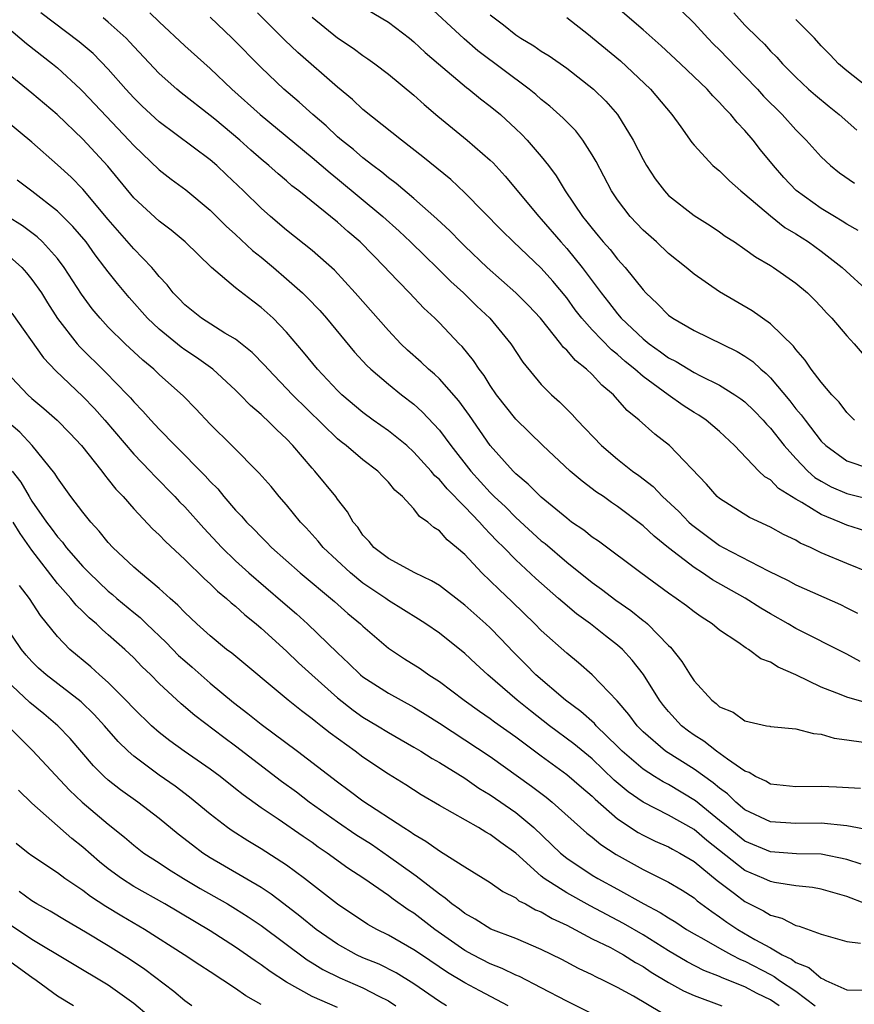
# Model space of a CAD drawing. Units: inches. Extents: x 2646000 to 2648036, y 1503000 to 1506000.
# Drawn here: x 2646198 to 2646264, y 1505019 to 1505096 of the extents above; entities that cross this region are included whole.
import ezdxf

# ---------------------------------------------------------------- set-up
doc = ezdxf.new("R2010")
doc.units = ezdxf.units.IN
doc.header["$MEASUREMENT"] = 0
doc.layers.add('LD26461503_2ft', color=7, linetype='Continuous')

msp = doc.modelspace()

# ---------------------------------------------------------------- linework, layer by layer
at = {"layer": 'LD26461503_2ft'}
for points, elevation in [([(2646263.593, 1505065), (2646263, 1505065.606), (2646262.403, 1505066.403), (2646261.83, 1505067), (2646261, 1505067.978), (2646260.204, 1505069), (2646259.723, 1505069.723), (2646259, 1505070.542), (2646258.811, 1505070.811), (2646257, 1505072.574), (2646255.58, 1505073.58), (2646253, 1505075.086), (2646251, 1505076.477), (2646250.382, 1505077), (2646249, 1505078.099), (2646248.048, 1505079), (2646247, 1505079.935), (2646245.996, 1505081), (2646245, 1505082.306), (2646244.529, 1505083), (2646243.309, 1505085.309), (2646243, 1505085.846), (2646242.271, 1505087), (2646241.715, 1505087.715), (2646241, 1505088.428), (2646240.724, 1505088.724), (2646239.664, 1505089.664), (2646239, 1505090.183), (2646238.571, 1505090.571), (2646238.051, 1505091), (2646234.021, 1505094.021), (2646232.943, 1505094.943), (2646229.821, 1505097.821)], 9834), ([(2646249, 1505098.17), (2646251, 1505096.183), (2646252.075, 1505095), (2646252.531, 1505094.531), (2646253, 1505094.08), (2646255, 1505092.02), (2646255.977, 1505091), (2646256.46, 1505090.46), (2646257.922, 1505089), (2646259, 1505087.803), (2646259.819, 1505087), (2646261, 1505085.681), (2646261.724, 1505085), (2646262.434, 1505084.434), (2646263.613, 1505083.613)], 9842), ([(2646225.277, 1505097.277), (2646227, 1505096.261), (2646228.663, 1505095), (2646229, 1505094.722), (2646229.88, 1505093.879), (2646230.937, 1505093), (2646233.131, 1505091.131), (2646233.313, 1505091), (2646234.233, 1505090.233), (2646235, 1505089.662), (2646235.795, 1505089), (2646237, 1505087.895), (2646237.458, 1505087.458), (2646237.907, 1505087), (2646239, 1505085.712), (2646239.563, 1505085), (2646240.181, 1505084.181), (2646240.876, 1505083), (2646242.237, 1505081), (2646242.587, 1505080.587), (2646243, 1505080.041), (2646243.485, 1505079.485), (2646243.874, 1505079), (2646244.407, 1505078.407), (2646245, 1505077.633), (2646245.583, 1505077), (2646247, 1505075.225), (2646247.211, 1505075), (2646248.14, 1505074.141), (2646249, 1505073.252), (2646249.349, 1505073), (2646251, 1505072.044), (2646254.398, 1505070.397), (2646255, 1505070.036), (2646255.615, 1505069.615), (2646256.256, 1505069), (2646256.668, 1505068.667), (2646257, 1505068.325), (2646258.517, 1505066.517), (2646259, 1505065.895), (2646259.422, 1505065.422), (2646259.719, 1505065), (2646261, 1505063.351), (2646261.341, 1505063), (2646263, 1505061.802), (2646264.792, 1505061.208)], 9832), ([(2646263.895, 1505079.895), (2646263, 1505080.394), (2646262.642, 1505080.642), (2646262.023, 1505081), (2646261, 1505081.623), (2646259.027, 1505083.027), (2646258.054, 1505084.055), (2646257.231, 1505085), (2646256.235, 1505086.235), (2646255.643, 1505087), (2646255, 1505087.756), (2646254.379, 1505088.379), (2646253.895, 1505089), (2646253.441, 1505089.44), (2646253, 1505089.96), (2646252.471, 1505090.472), (2646252.022, 1505091), (2646249.935, 1505093), (2646248.409, 1505094.409), (2646247, 1505095.649), (2646245.191, 1505097.191)], 9840), ([(2646264.736, 1505042.737), (2646263, 1505043.25), (2646262.564, 1505043.436), (2646261, 1505044.04), (2646259, 1505045.003), (2646257.611, 1505045.611), (2646257, 1505045.999), (2646256.258, 1505046.258), (2646255.269, 1505047), (2646255.092, 1505047.092), (2646254.441, 1505047.56), (2646253, 1505048.505), (2646252.424, 1505049), (2646251.553, 1505049.553), (2646251, 1505049.957), (2646250.415, 1505050.415), (2646249.603, 1505051), (2646249, 1505051.407), (2646246.825, 1505053), (2646243.49, 1505055.49), (2646243, 1505055.819), (2646242.352, 1505056.352), (2646241.391, 1505057), (2646241, 1505057.29), (2646239, 1505058.957), (2646237.982, 1505059.982), (2646237, 1505060.788), (2646236.787, 1505061), (2646235, 1505063), (2646233.362, 1505065.362), (2646232.522, 1505066.522), (2646231, 1505068.245), (2646230.614, 1505068.614), (2646230.147, 1505069), (2646229.565, 1505069.565), (2646228.505, 1505070.505), (2646227.986, 1505071), (2646227, 1505072.031), (2646224.396, 1505075), (2646222.772, 1505076.772), (2646221, 1505078.331), (2646219, 1505079.929), (2646217.734, 1505081), (2646217, 1505081.646), (2646215.619, 1505083), (2646214.282, 1505084.282), (2646213.524, 1505085), (2646213, 1505085.454), (2646209, 1505088.432), (2646207.667, 1505089.667), (2646207, 1505090.32), (2646206.374, 1505091), (2646205, 1505092.559), (2646203.797, 1505093.797), (2646202.722, 1505094.722), (2646199.693, 1505097)], 9820), ([(2646264.052, 1505046.052), (2646263, 1505046.618), (2646259, 1505048.635), (2646258.387, 1505049), (2646257, 1505049.783), (2646256.238, 1505050.238), (2646255.021, 1505051.021), (2646252.458, 1505052.459), (2646251.664, 1505053), (2646251, 1505053.424), (2646249, 1505054.985), (2646247.882, 1505055.882), (2646247, 1505056.709), (2646245, 1505058.22), (2646244.531, 1505058.531), (2646243.879, 1505059), (2646243.354, 1505059.354), (2646242.206, 1505060.206), (2646241.282, 1505061), (2646239.134, 1505063), (2646237, 1505065.07), (2646235.497, 1505067), (2646235, 1505067.722), (2646234.512, 1505068.512), (2646234.127, 1505069), (2646233.687, 1505069.687), (2646232.783, 1505070.783), (2646232.56, 1505071), (2646231, 1505072.645), (2646230.644, 1505073), (2646229.789, 1505073.789), (2646228.661, 1505075), (2646227, 1505076.705), (2646226.734, 1505077), (2646224.771, 1505079), (2646223.812, 1505079.812), (2646223, 1505080.547), (2646219.961, 1505083), (2646219.416, 1505083.416), (2646219, 1505083.787), (2646218.34, 1505084.34), (2646217.617, 1505085), (2646217, 1505085.51), (2646216.205, 1505086.205), (2646215.319, 1505087), (2646213.366, 1505088.633), (2646213, 1505088.938), (2646210.716, 1505090.716), (2646210.377, 1505091), (2646209, 1505092.231), (2646207, 1505094.352), (2646206.696, 1505094.696), (2646206.39, 1505095), (2646205, 1505096.266), (2646204.603, 1505096.603)], 9822), ([(2646208.253, 1505097), (2646209, 1505096.273), (2646211, 1505094.406), (2646213, 1505092.623), (2646214.706, 1505091), (2646216.922, 1505089), (2646221, 1505085.636), (2646222.413, 1505084.414), (2646223, 1505083.959), (2646226.557, 1505081), (2646227.846, 1505079.846), (2646228.745, 1505079), (2646229.873, 1505077.873), (2646230.792, 1505077), (2646231.899, 1505075.899), (2646232.891, 1505075), (2646233.949, 1505073.949), (2646234.954, 1505073), (2646236.606, 1505071), (2646237.555, 1505069.555), (2646239, 1505067.812), (2646239.819, 1505067), (2646240.442, 1505066.442), (2646241.443, 1505065.443), (2646241.831, 1505065), (2646243.722, 1505063), (2646245, 1505061.934), (2646246.174, 1505061), (2646246.655, 1505060.655), (2646247.78, 1505059.78), (2646248.531, 1505059), (2646249.819, 1505057.818), (2646250.589, 1505057), (2646250.802, 1505056.802), (2646251, 1505056.635), (2646253, 1505055.157), (2646253.284, 1505055), (2646256.825, 1505053.174), (2646258.404, 1505052.404), (2646259, 1505052.072), (2646262.516, 1505050.516), (2646263, 1505050.271), (2646263.828, 1505049.828)], 9824), ([(2646264.821, 1505053), (2646263, 1505053.738), (2646261, 1505054.581), (2646260.142, 1505055), (2646259.35, 1505055.35), (2646259, 1505055.565), (2646258.03, 1505056.03), (2646257, 1505056.596), (2646255.35, 1505057.35), (2646253, 1505058.842), (2646252.821, 1505059), (2646251.971, 1505059.971), (2646249.063, 1505063), (2646247.912, 1505063.912), (2646246.704, 1505065), (2646245.752, 1505065.752), (2646245, 1505066.632), (2646244.667, 1505067), (2646243.75, 1505067.75), (2646243, 1505068.58), (2646242.56, 1505069), (2646241.681, 1505069.681), (2646241, 1505070.499), (2646240.737, 1505070.737), (2646240.549, 1505071), (2646238.951, 1505073), (2646238.009, 1505074.009), (2646237.012, 1505075.012), (2646234.749, 1505077), (2646233, 1505078.659), (2646232.649, 1505079), (2646231.841, 1505079.84), (2646230.811, 1505080.811), (2646229, 1505082.418), (2646227.599, 1505083.599), (2646227, 1505084.025), (2646226.474, 1505084.474), (2646225.763, 1505085), (2646225, 1505085.602), (2646224.257, 1505086.256), (2646223.305, 1505087), (2646223, 1505087.266), (2646222.11, 1505088.11), (2646221.051, 1505089), (2646219.984, 1505089.984), (2646218.798, 1505091), (2646217, 1505092.696), (2646214.737, 1505095), (2646213, 1505096.642)], 9826), ([(2646265, 1505056.124), (2646263, 1505056.755), (2646262.822, 1505056.822), (2646262.451, 1505057), (2646261, 1505057.59), (2646259.458, 1505058.543), (2646259, 1505058.794), (2646257.64, 1505059.64), (2646257, 1505060.302), (2646256.557, 1505060.557), (2646256.102, 1505061), (2646254.192, 1505063), (2646253, 1505064.112), (2646251.96, 1505065), (2646251.383, 1505065.383), (2646251, 1505065.607), (2646250.15, 1505066.149), (2646248.979, 1505066.979), (2646247, 1505068.428), (2646246.356, 1505069), (2646245.603, 1505069.603), (2646245, 1505070.145), (2646244.519, 1505070.519), (2646243, 1505072.103), (2646242.2, 1505073), (2646241.674, 1505073.674), (2646241, 1505074.603), (2646239.913, 1505075.913), (2646239, 1505076.94), (2646236.818, 1505079), (2646235.897, 1505079.897), (2646233, 1505082.851), (2646231.905, 1505083.905), (2646229.694, 1505085.694), (2646228.016, 1505087), (2646225, 1505089.413), (2646224.181, 1505090.181), (2646223, 1505091.143), (2646219.882, 1505093.882), (2646218.852, 1505094.852), (2646216.726, 1505097)], 9828), ([(2646221, 1505096.642), (2646223, 1505095.023), (2646224.228, 1505094.228), (2646225, 1505093.649), (2646225.392, 1505093.392), (2646225.927, 1505093), (2646227, 1505092.18), (2646229, 1505090.528), (2646229.805, 1505089.805), (2646230.881, 1505088.88), (2646233.196, 1505087), (2646235, 1505085.425), (2646235.214, 1505085.213), (2646236.166, 1505084.166), (2646238.807, 1505081), (2646239, 1505080.799), (2646240.533, 1505079), (2646241, 1505078.484), (2646242.217, 1505077), (2646243.703, 1505075), (2646244.28, 1505074.28), (2646245, 1505073.34), (2646245.292, 1505073), (2646247, 1505071.376), (2646247.468, 1505071), (2646248.37, 1505070.37), (2646249, 1505069.9), (2646249.601, 1505069.601), (2646251, 1505068.755), (2646251.517, 1505068.483), (2646253, 1505067.758), (2646254.214, 1505067), (2646254.682, 1505066.682), (2646255, 1505066.43), (2646255.726, 1505065.726), (2646256.423, 1505065), (2646256.688, 1505064.688), (2646257, 1505064.368), (2646258.079, 1505063), (2646259, 1505061.984), (2646259.945, 1505061), (2646260.503, 1505060.503), (2646261, 1505060.196), (2646261.771, 1505059.771), (2646263, 1505059.228), (2646265.339, 1505058.661)], 9830), ([(2646235, 1505096.827), (2646236.05, 1505096.05), (2646237, 1505095.265), (2646237.396, 1505095), (2646238.411, 1505094.412), (2646239, 1505093.993), (2646239.618, 1505093.618), (2646241, 1505092.654), (2646243.119, 1505091), (2646244.064, 1505090.064), (2646244.993, 1505089), (2646246.227, 1505087), (2646247, 1505085.461), (2646247.261, 1505085), (2646247.959, 1505083.959), (2646248.671, 1505083), (2646249, 1505082.655), (2646251, 1505081.08), (2646252.281, 1505080.281), (2646253, 1505079.797), (2646253.457, 1505079.457), (2646254.181, 1505079), (2646255, 1505078.44), (2646255.822, 1505077.823), (2646257, 1505077.155), (2646257.241, 1505077), (2646259, 1505075.762), (2646259.902, 1505075), (2646260.461, 1505074.461), (2646261, 1505073.895), (2646261.419, 1505073.419), (2646261.828, 1505073), (2646263, 1505071.623), (2646263.571, 1505071), (2646265.151, 1505069.151)], 9836), ([(2646241, 1505096.617), (2646242.705, 1505095.295), (2646243.035, 1505095.035), (2646245.215, 1505093.215), (2646247.582, 1505091), (2646249.261, 1505089), (2646249.967, 1505088.033), (2646250.82, 1505086.82), (2646251, 1505086.605), (2646252.491, 1505085), (2646252.756, 1505084.756), (2646253, 1505084.572), (2646253.786, 1505083.787), (2646254.674, 1505083), (2646255, 1505082.748), (2646257, 1505081.038), (2646258.143, 1505080.143), (2646259, 1505079.637), (2646259.99, 1505079), (2646261, 1505078.275), (2646262.641, 1505077), (2646264.81, 1505075)], 9838), ([(2646254.125, 1505097), (2646255, 1505096.033), (2646256.028, 1505095), (2646256.525, 1505094.525), (2646257, 1505093.993), (2646257.508, 1505093.508), (2646257.958, 1505093), (2646259, 1505091.948), (2646260.005, 1505091), (2646260.533, 1505090.533), (2646261.626, 1505089.626), (2646262.411, 1505089), (2646263.776, 1505087.776)], 9844), ([(2646265, 1505090.876), (2646263, 1505092.437), (2646262.353, 1505093), (2646261.701, 1505093.702), (2646261, 1505094.407), (2646260.455, 1505095), (2646259, 1505096.465)], 9846), ([(2646197, 1505095.908), (2646198.576, 1505094.575), (2646200.617, 1505093), (2646201, 1505092.683), (2646202.819, 1505091), (2646203, 1505090.827), (2646204.853, 1505088.853), (2646206.623, 1505087), (2646207, 1505086.575), (2646209, 1505084.66), (2646209.932, 1505083.932), (2646211.088, 1505083.088), (2646213, 1505081.49), (2646214.246, 1505080.246), (2646215, 1505079.574), (2646216.334, 1505078.334), (2646217, 1505077.81), (2646217.968, 1505077), (2646219, 1505076.112), (2646220.246, 1505075), (2646220.629, 1505074.629), (2646221.606, 1505073.606), (2646222.142, 1505073), (2646224.344, 1505070.344), (2646225.303, 1505069.304), (2646225.624, 1505069), (2646227, 1505067.82), (2646228.02, 1505067), (2646229, 1505066.245), (2646229.66, 1505065.66), (2646231, 1505064.219), (2646231.903, 1505063), (2646233.465, 1505061), (2646235, 1505059.311), (2646235.312, 1505059), (2646236.185, 1505058.186), (2646237, 1505057.364), (2646239, 1505055.534), (2646239.3, 1505055.3), (2646241, 1505053.854), (2646243, 1505052.26), (2646243.734, 1505051.734), (2646244.862, 1505050.862), (2646246.04, 1505050.04), (2646247, 1505049.268), (2646247.158, 1505049.158), (2646247.34, 1505049), (2646249, 1505047.302), (2646249.16, 1505047.16), (2646250.051, 1505046.052), (2646250.686, 1505045), (2646251, 1505044.524), (2646252.39, 1505043), (2646252.74, 1505042.74), (2646253, 1505042.488), (2646254.066, 1505042.066), (2646255, 1505041.394), (2646256.692, 1505041), (2646256.955, 1505040.955), (2646257, 1505040.933), (2646259, 1505040.748), (2646260.38, 1505040.38), (2646261, 1505040.347), (2646262.021, 1505040.021), (2646263, 1505039.904), (2646264.301, 1505039.699)], 9818), ([(2646264.079, 1505036.079), (2646262.187, 1505036.187), (2646261, 1505036.22), (2646259, 1505036.204), (2646257, 1505036.418), (2646256.636, 1505036.636), (2646255.832, 1505037), (2646255.323, 1505037.323), (2646255, 1505037.427), (2646253.637, 1505038.363), (2646252.768, 1505039), (2646251.783, 1505039.783), (2646251, 1505040.262), (2646250.572, 1505040.572), (2646250.025, 1505041), (2646249, 1505042.111), (2646248.6, 1505042.6), (2646248.292, 1505043), (2646247.022, 1505045.022), (2646246.151, 1505046.151), (2646245.374, 1505047), (2646245, 1505047.334), (2646244.056, 1505048.056), (2646242.865, 1505049), (2646241.784, 1505049.784), (2646240.696, 1505050.696), (2646240.368, 1505051), (2646238.57, 1505052.57), (2646237, 1505054.026), (2646236.055, 1505055), (2646235.518, 1505055.518), (2646235, 1505056.081), (2646234.533, 1505056.533), (2646234.154, 1505057), (2646233, 1505058.199), (2646231.602, 1505059.602), (2646231, 1505060.33), (2646230.638, 1505060.638), (2646230.354, 1505061), (2646229, 1505062.496), (2646228.434, 1505063), (2646227, 1505064.167), (2646225.81, 1505065), (2646225, 1505065.593), (2646223.344, 1505067), (2646223, 1505067.334), (2646221.418, 1505069), (2646220.339, 1505070.339), (2646219, 1505071.903), (2646217.935, 1505073), (2646217, 1505073.855), (2646216.344, 1505074.344), (2646215, 1505075.403), (2646213.114, 1505077), (2646211.045, 1505079), (2646209.934, 1505079.935), (2646209, 1505080.634), (2646207, 1505082.467), (2646204.952, 1505084.953), (2646203, 1505087.08), (2646200.975, 1505089), (2646199, 1505090.689), (2646197, 1505092.308)], 9816), ([(2646264.803, 1505032.803), (2646263, 1505033.134), (2646261, 1505033.336), (2646259, 1505033.315), (2646257, 1505033.455), (2646255, 1505034.403), (2646254.284, 1505035), (2646253.638, 1505035.638), (2646253, 1505036.088), (2646252.516, 1505036.516), (2646251, 1505037.596), (2646248.758, 1505039), (2646247, 1505040.533), (2646246.542, 1505041), (2646245.888, 1505041.888), (2646244.959, 1505042.959), (2646243.006, 1505045.006), (2646241.935, 1505045.935), (2646241, 1505046.692), (2646239, 1505048.479), (2646238.496, 1505049), (2646236.72, 1505050.72), (2646235.687, 1505051.687), (2646235, 1505052.371), (2646234.333, 1505053), (2646233, 1505054.438), (2646232.355, 1505055), (2646231.606, 1505055.606), (2646231, 1505056.314), (2646230.567, 1505056.567), (2646230.1, 1505057), (2646229.437, 1505057.437), (2646229, 1505058.027), (2646228.112, 1505059), (2646227.51, 1505059.51), (2646227, 1505060.135), (2646226.564, 1505060.564), (2646226.165, 1505061), (2646225, 1505061.891), (2646223.676, 1505063), (2646223.289, 1505063.289), (2646223, 1505063.535), (2646219.466, 1505067), (2646217.548, 1505069), (2646217.299, 1505069.299), (2646216.308, 1505070.309), (2646215, 1505071.35), (2646214.162, 1505071.838), (2646212.323, 1505073), (2646211, 1505074.068), (2646210.549, 1505074.549), (2646210.1, 1505075), (2646209.624, 1505075.624), (2646209, 1505076.282), (2646208.689, 1505076.689), (2646208.408, 1505077), (2646207, 1505078.457), (2646205, 1505080.764), (2646203, 1505083.136), (2646202.073, 1505084.073), (2646201, 1505085.061), (2646199, 1505086.823), (2646197, 1505088.496)], 9814), ([(2646264.132, 1505030.132), (2646263, 1505030.488), (2646261, 1505030.903), (2646259.055, 1505030.945), (2646257, 1505031.083), (2646255, 1505031.931), (2646253.673, 1505033), (2646253, 1505033.568), (2646251.11, 1505035.11), (2646249, 1505036.371), (2646248.582, 1505036.583), (2646247.902, 1505037), (2646247, 1505037.585), (2646245.365, 1505039), (2646245, 1505039.372), (2646243.319, 1505041), (2646243.174, 1505041.174), (2646242.123, 1505042.123), (2646240.918, 1505043), (2646238.579, 1505045), (2646237.8, 1505045.8), (2646236.792, 1505046.792), (2646235.827, 1505047.827), (2646235, 1505048.679), (2646234.659, 1505049), (2646233, 1505050.479), (2646231, 1505052.006), (2646230.39, 1505052.39), (2646229.086, 1505053), (2646227, 1505054.142), (2646225.85, 1505055), (2646225.475, 1505055.476), (2646225, 1505055.969), (2646224.588, 1505056.588), (2646224.218, 1505057), (2646223.797, 1505057.796), (2646223, 1505058.806), (2646222.864, 1505059), (2646221.222, 1505061), (2646221, 1505061.233), (2646219.495, 1505063), (2646219, 1505063.521), (2646218.229, 1505064.229), (2646217.487, 1505065), (2646217.225, 1505065.226), (2646217, 1505065.457), (2646216.16, 1505066.16), (2646215.368, 1505067), (2646215, 1505067.361), (2646213.202, 1505069), (2646211.922, 1505069.922), (2646211, 1505070.529), (2646210.726, 1505070.726), (2646209, 1505072.139), (2646208.086, 1505073), (2646206.63, 1505074.63), (2646205.721, 1505075.721), (2646205, 1505076.639), (2646204.738, 1505077), (2646203.979, 1505077.979), (2646203.249, 1505079), (2646202.22, 1505080.22), (2646201, 1505081.411), (2646199, 1505082.983), (2646197.851, 1505083.851)], 9812), ([(2646264.492, 1505027), (2646263, 1505027.587), (2646261, 1505028.174), (2646260.306, 1505028.306), (2646259, 1505028.437), (2646257.312, 1505028.688), (2646257, 1505028.763), (2646256.491, 1505029), (2646255, 1505029.625), (2646251.997, 1505031.997), (2646251, 1505032.842), (2646249, 1505033.98), (2646247.005, 1505035.004), (2646245.818, 1505035.818), (2646244.734, 1505036.734), (2646243, 1505038.397), (2646241.573, 1505039.573), (2646239.661, 1505041), (2646238.162, 1505042.162), (2646237.123, 1505043), (2646234.799, 1505045), (2646233.858, 1505045.858), (2646233, 1505046.68), (2646231, 1505048.266), (2646229.931, 1505049), (2646229.368, 1505049.368), (2646227, 1505050.838), (2646226.787, 1505051), (2646225, 1505052.206), (2646224.017, 1505053), (2646221.862, 1505055), (2646221.484, 1505055.484), (2646220.534, 1505056.534), (2646220.094, 1505057), (2646219, 1505058.353), (2646218.427, 1505059), (2646217.783, 1505059.783), (2646216.85, 1505060.85), (2646214.703, 1505063), (2646213, 1505064.677), (2646211.877, 1505065.877), (2646210.892, 1505066.892), (2646209, 1505068.584), (2646208.568, 1505069), (2646207.707, 1505069.707), (2646206.327, 1505071), (2646205, 1505072.307), (2646204.358, 1505073), (2646203.741, 1505073.741), (2646202.894, 1505074.894), (2646201.536, 1505077), (2646201, 1505077.702), (2646199.826, 1505079), (2646199.403, 1505079.403), (2646198.269, 1505080.269), (2646197.087, 1505081)], 9810), ([(2646197, 1505078.051), (2646198.209, 1505077), (2646198.581, 1505076.582), (2646199, 1505076.06), (2646199.74, 1505075), (2646200.217, 1505074.216), (2646201, 1505072.988), (2646202.548, 1505071), (2646202.755, 1505070.755), (2646204.774, 1505068.774), (2646206.502, 1505067), (2646206.742, 1505066.742), (2646207, 1505066.433), (2646207.718, 1505065.718), (2646208.348, 1505065), (2646209, 1505064.298), (2646210.257, 1505063), (2646212.615, 1505060.615), (2646213, 1505060.177), (2646213.594, 1505059.594), (2646214.082, 1505059), (2646215, 1505057.943), (2646215.464, 1505057.464), (2646215.856, 1505057), (2646216.436, 1505056.436), (2646217, 1505055.832), (2646217.423, 1505055.423), (2646217.827, 1505055), (2646220.058, 1505053), (2646222.76, 1505050.76), (2646223.823, 1505049.822), (2646224.808, 1505049), (2646225, 1505048.812), (2646227, 1505047.103), (2646228.264, 1505046.264), (2646229.488, 1505045.488), (2646230.178, 1505045), (2646231, 1505044.474), (2646232.938, 1505043), (2646234.145, 1505042.146), (2646235, 1505041.565), (2646235.318, 1505041.318), (2646237, 1505040.123), (2646239, 1505038.623), (2646241, 1505037.174), (2646242.163, 1505036.163), (2646243, 1505035.462), (2646243.23, 1505035.23), (2646245, 1505033.695), (2646246.618, 1505032.619), (2646247, 1505032.409), (2646247.942, 1505031.942), (2646249, 1505031.483), (2646249.301, 1505031.301), (2646249.883, 1505031), (2646251, 1505030.343), (2646252.832, 1505028.832), (2646254.176, 1505027.824), (2646255, 1505027.185), (2646256.467, 1505026.467), (2646257, 1505026.127), (2646257.893, 1505025.893), (2646259, 1505025.306), (2646259.253, 1505025.253), (2646261, 1505024.629), (2646263, 1505024.061), (2646264.076, 1505023.924)], 9808), ([(2646197.415, 1505073.415), (2646199.901, 1505069.901), (2646200.886, 1505068.886), (2646203, 1505066.867), (2646203.909, 1505065.91), (2646204.72, 1505065), (2646207, 1505062.335), (2646208.276, 1505061), (2646208.619, 1505060.62), (2646210.223, 1505059), (2646210.595, 1505058.595), (2646211, 1505058.19), (2646212.506, 1505056.506), (2646213.919, 1505055), (2646215, 1505053.954), (2646216.038, 1505053), (2646218.696, 1505050.695), (2646219.781, 1505049.781), (2646220.654, 1505049), (2646223, 1505046.726), (2646223.896, 1505045.896), (2646224.804, 1505045), (2646225, 1505044.838), (2646227, 1505043.545), (2646229, 1505042.449), (2646229.896, 1505041.896), (2646231, 1505041.197), (2646235, 1505038.571), (2646238.242, 1505036.243), (2646239.382, 1505035.382), (2646239.861, 1505035), (2646242.574, 1505032.574), (2646243, 1505032.25), (2646243.679, 1505031.679), (2646244.897, 1505030.897), (2646247, 1505029.704), (2646249, 1505028.706), (2646250.072, 1505028.072), (2646251, 1505027.47), (2646251.248, 1505027.248), (2646252.396, 1505026.396), (2646253, 1505026), (2646253.575, 1505025.575), (2646254.446, 1505025), (2646255.781, 1505024.219), (2646257, 1505023.544), (2646257.933, 1505023), (2646258.655, 1505022.655), (2646259, 1505022.4), (2646260.013, 1505022.013), (2646261, 1505021.16), (2646261.129, 1505021.129), (2646261.36, 1505021), (2646263, 1505020.267), (2646265, 1505020.223)], 9806), ([(2646197, 1505068.774), (2646198.68, 1505067), (2646199, 1505066.71), (2646199.929, 1505065.929), (2646200.992, 1505064.992), (2646201.982, 1505063.982), (2646202.886, 1505063), (2646204.478, 1505061), (2646204.697, 1505060.696), (2646205, 1505060.349), (2646205.593, 1505059.593), (2646206.163, 1505059), (2646207, 1505058.036), (2646208.475, 1505056.475), (2646209, 1505055.997), (2646209.48, 1505055.48), (2646211, 1505054.067), (2646212.542, 1505052.542), (2646213, 1505052.146), (2646213.572, 1505051.572), (2646214.293, 1505051), (2646214.655, 1505050.654), (2646215, 1505050.388), (2646215.713, 1505049.713), (2646216.617, 1505049), (2646217, 1505048.672), (2646219, 1505046.865), (2646219.945, 1505045.945), (2646220.979, 1505045), (2646223, 1505043.194), (2646224.227, 1505042.227), (2646225, 1505041.683), (2646226.139, 1505041), (2646227, 1505040.459), (2646229, 1505039.32), (2646229.536, 1505039), (2646230.433, 1505038.433), (2646231, 1505038.115), (2646233, 1505036.873), (2646234.103, 1505036.103), (2646235, 1505035.579), (2646237, 1505034.192), (2646238.426, 1505033), (2646240.51, 1505031), (2646241, 1505030.596), (2646243, 1505029.266), (2646243.44, 1505029), (2646245, 1505028.162), (2646247.068, 1505027), (2646248.338, 1505026.338), (2646249, 1505025.901), (2646249.57, 1505025.57), (2646250.422, 1505025), (2646251, 1505024.653), (2646251.762, 1505024.238), (2646253, 1505023.523), (2646253.942, 1505023), (2646254.642, 1505022.642), (2646255, 1505022.505), (2646257, 1505021.451), (2646257.305, 1505021.305), (2646257.717, 1505021), (2646259, 1505020.153), (2646260.51, 1505019)], 9804), ([(2646257.701, 1505019), (2646257, 1505019.477), (2646255.958, 1505019.958), (2646255, 1505020.492), (2646253.205, 1505021.205), (2646253, 1505021.309), (2646251.778, 1505021.778), (2646250.456, 1505022.456), (2646249, 1505023.327), (2646247, 1505024.584), (2646245.471, 1505025.471), (2646242.842, 1505026.842), (2646241, 1505027.864), (2646239.243, 1505029), (2646239, 1505029.197), (2646237, 1505030.984), (2646235.82, 1505031.82), (2646235, 1505032.458), (2646234.646, 1505032.646), (2646234.066, 1505033), (2646231, 1505034.734), (2646229.579, 1505035.579), (2646228.356, 1505036.356), (2646227, 1505037.188), (2646225, 1505038.531), (2646224.376, 1505039), (2646222.418, 1505040.418), (2646221.692, 1505041), (2646221.294, 1505041.294), (2646221, 1505041.547), (2646220.162, 1505042.162), (2646219.13, 1505043), (2646214.696, 1505046.696), (2646214.282, 1505047), (2646213, 1505048.052), (2646211.951, 1505049), (2646211, 1505049.885), (2646210.468, 1505050.468), (2646209.848, 1505051), (2646209, 1505051.777), (2646207.527, 1505053), (2646207, 1505053.463), (2646205.35, 1505055), (2646205, 1505055.38), (2646204.287, 1505056.287), (2646203.616, 1505057), (2646203, 1505057.764), (2646202.068, 1505059), (2646201, 1505060.468), (2646200.804, 1505060.804), (2646199.03, 1505063), (2646198.048, 1505064.048), (2646197, 1505064.952)], 9802), ([(2646197.448, 1505061), (2646198.131, 1505060.131), (2646198.772, 1505059), (2646199, 1505058.643), (2646200.151, 1505057), (2646200.521, 1505056.521), (2646201, 1505055.843), (2646201.405, 1505055.405), (2646201.702, 1505055), (2646203, 1505053.511), (2646203.492, 1505053), (2646205, 1505051.568), (2646205.317, 1505051.317), (2646205.673, 1505051), (2646207, 1505049.89), (2646207.495, 1505049.496), (2646207.998, 1505049), (2646209.539, 1505047.54), (2646210.522, 1505046.522), (2646211, 1505046.085), (2646211.59, 1505045.59), (2646213, 1505044.34), (2646214.834, 1505042.834), (2646215.97, 1505041.969), (2646217, 1505041.13), (2646219.861, 1505039), (2646223, 1505036.591), (2646223.925, 1505035.924), (2646225, 1505035.111), (2646228.217, 1505033), (2646228.703, 1505032.703), (2646229, 1505032.481), (2646229.939, 1505031.939), (2646231, 1505031.166), (2646231.288, 1505031), (2646233, 1505029.911), (2646235, 1505028.686), (2646235.978, 1505027.978), (2646237, 1505027.471), (2646237.255, 1505027.255), (2646237.761, 1505027), (2646238.547, 1505026.547), (2646239, 1505026.372), (2646239.852, 1505025.852), (2646241, 1505025.33), (2646243, 1505024.274), (2646244.43, 1505023.57), (2646245, 1505023.269), (2646245.473, 1505023), (2646246.402, 1505022.402), (2646247, 1505022.082), (2646247.643, 1505021.643), (2646249, 1505020.828), (2646250.172, 1505020.172), (2646251, 1505019.809), (2646253.191, 1505019)], 9800), ([(2646248.459, 1505018.459), (2646246.252, 1505019.749), (2646245, 1505020.445), (2646243.894, 1505021), (2646243.279, 1505021.279), (2646243, 1505021.432), (2646241.935, 1505021.935), (2646240.627, 1505022.627), (2646239, 1505023.432), (2646237, 1505024.279), (2646235.031, 1505025.032), (2646233.805, 1505025.805), (2646233, 1505026.241), (2646232.585, 1505026.585), (2646231.992, 1505027), (2646231.465, 1505027.465), (2646231, 1505027.761), (2646229.188, 1505029.188), (2646229, 1505029.307), (2646227, 1505030.74), (2646225.661, 1505031.661), (2646224.44, 1505032.44), (2646223, 1505033.422), (2646220.78, 1505035), (2646219.769, 1505035.769), (2646218.613, 1505036.613), (2646215, 1505039.405), (2646214.073, 1505040.073), (2646211.792, 1505041.792), (2646210.721, 1505042.721), (2646209, 1505044.327), (2646208.332, 1505045), (2646207.645, 1505045.645), (2646207, 1505046.327), (2646206.296, 1505047), (2646205, 1505048.152), (2646204.536, 1505048.536), (2646204.067, 1505049), (2646203.483, 1505049.483), (2646203, 1505049.973), (2646202.47, 1505050.47), (2646202.062, 1505051), (2646201, 1505052.179), (2646199, 1505054.786), (2646198.088, 1505056.088), (2646197.524, 1505057)], 9798), ([(2646243, 1505018.365), (2646241, 1505019.366), (2646239, 1505020.418), (2646237.293, 1505021.293), (2646237, 1505021.409), (2646235.943, 1505021.943), (2646235, 1505022.297), (2646233.632, 1505023), (2646233, 1505023.345), (2646230.634, 1505025), (2646229, 1505026.27), (2646228.548, 1505026.548), (2646227.379, 1505027.379), (2646227, 1505027.667), (2646225.079, 1505029), (2646223.813, 1505029.813), (2646222.193, 1505031), (2646221.474, 1505031.474), (2646221, 1505031.818), (2646220.292, 1505032.292), (2646218.348, 1505033.652), (2646217, 1505034.557), (2646215.579, 1505035.579), (2646215, 1505036.054), (2646213.794, 1505037), (2646213, 1505037.587), (2646210.955, 1505039), (2646209.825, 1505039.825), (2646209, 1505040.467), (2646208.391, 1505041), (2646207, 1505042.347), (2646206.384, 1505043), (2646205, 1505044.394), (2646204.32, 1505045), (2646203.637, 1505045.637), (2646201.982, 1505047), (2646201, 1505048.001), (2646199.661, 1505049.661), (2646198.804, 1505051), (2646198.027, 1505052.027)], 9796), ([(2646236.412, 1505019), (2646234.171, 1505020.171), (2646233, 1505020.805), (2646231.631, 1505021.631), (2646229.585, 1505023), (2646229, 1505023.411), (2646227, 1505024.552), (2646226.079, 1505025), (2646225.385, 1505025.385), (2646223, 1505026.986), (2646220.402, 1505029), (2646219, 1505030.043), (2646217, 1505031.333), (2646215.951, 1505031.951), (2646214.737, 1505032.736), (2646214.368, 1505033), (2646213, 1505034.056), (2646211.389, 1505035.389), (2646210.246, 1505036.246), (2646209, 1505037.121), (2646207, 1505038.608), (2646206.561, 1505039), (2646205.763, 1505039.763), (2646204.696, 1505041), (2646203.877, 1505041.877), (2646202.869, 1505042.869), (2646200.12, 1505045), (2646199.527, 1505045.527), (2646199, 1505046.044), (2646198.548, 1505046.548), (2646198.18, 1505047), (2646196.825, 1505049)], 9794), ([(2646231.568, 1505019), (2646231, 1505019.341), (2646229, 1505020.732), (2646227.602, 1505021.602), (2646226.26, 1505022.26), (2646225, 1505022.769), (2646224.497, 1505023), (2646223, 1505023.836), (2646221.323, 1505025), (2646220.041, 1505026.041), (2646218.776, 1505027), (2646217.779, 1505027.779), (2646217, 1505028.286), (2646213, 1505030.629), (2646212.43, 1505031), (2646211.615, 1505031.615), (2646210.494, 1505032.494), (2646209, 1505033.718), (2646207.324, 1505035), (2646205.966, 1505035.966), (2646205, 1505036.714), (2646204.677, 1505037), (2646203.842, 1505037.842), (2646201.991, 1505039.99), (2646201.026, 1505041), (2646199.927, 1505041.927), (2646198.823, 1505042.823), (2646197, 1505044.554)], 9792), ([(2646196.037, 1505042.037), (2646199.054, 1505039.054), (2646201.945, 1505035.945), (2646202.957, 1505035), (2646205, 1505033.274), (2646206.258, 1505032.258), (2646207, 1505031.618), (2646207.799, 1505031), (2646209, 1505030.22), (2646209.726, 1505029.726), (2646210.897, 1505029), (2646212.214, 1505028.214), (2646214.359, 1505027), (2646215, 1505026.614), (2646215.986, 1505025.985), (2646217, 1505025.299), (2646220.613, 1505022.613), (2646221, 1505022.388), (2646221.847, 1505021.847), (2646223.192, 1505021.192), (2646225, 1505020.42), (2646226.234, 1505019.766), (2646227, 1505019.388), (2646227.578, 1505019)], 9790), ([(2646223, 1505018.873), (2646221, 1505019.736), (2646219, 1505020.867), (2646217.7, 1505021.7), (2646217, 1505022.219), (2646216.528, 1505022.527), (2646215, 1505023.605), (2646213, 1505024.89), (2646209.434, 1505027), (2646207, 1505028.383), (2646206.035, 1505029), (2646205, 1505029.764), (2646204.31, 1505030.311), (2646203, 1505031.46), (2646202.143, 1505032.143), (2646199, 1505034.925), (2646197.944, 1505035.944)], 9788), ([(2646217, 1505019.116), (2646215.795, 1505019.795), (2646215, 1505020.361), (2646213, 1505021.671), (2646212.185, 1505022.185), (2646210.967, 1505023), (2646207.829, 1505025), (2646206.05, 1505026.05), (2646204.81, 1505026.81), (2646203.595, 1505027.595), (2646203, 1505028.051), (2646201.589, 1505029), (2646201, 1505029.449), (2646199, 1505030.79), (2646198.714, 1505031), (2646197.76, 1505031.76)], 9786), ([(2646211.552, 1505019), (2646211, 1505019.387), (2646210.137, 1505020.137), (2646207.855, 1505021.856), (2646206.664, 1505022.664), (2646205, 1505023.712), (2646203.214, 1505024.786), (2646201.677, 1505025.677), (2646200.43, 1505026.43), (2646199.395, 1505027), (2646199, 1505027.24), (2646197.988, 1505027.987)], 9784), ([(2646202.26, 1505019), (2646201, 1505019.768), (2646199.327, 1505021), (2646199, 1505021.216), (2646193.324, 1505025.324)], 9780), ([(2646208.193, 1505018.193), (2646207, 1505019.194), (2646205, 1505020.611), (2646199, 1505024.209), (2646197, 1505025.546)], 9782)]:
    msp.add_lwpolyline(points, dxfattribs=dict(at, elevation=elevation))

doc.saveas('drawing.dxf')
